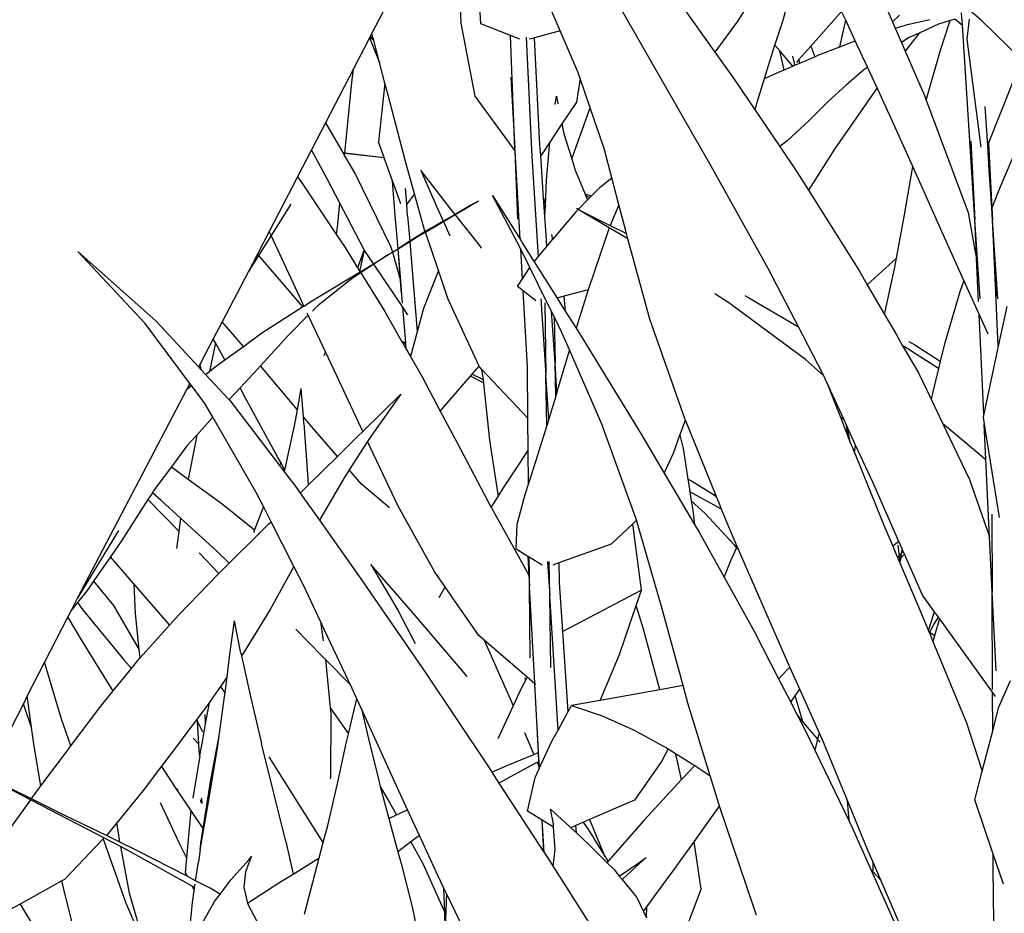
# Model space of a CAD drawing. Extents: x -3611 to 3546, y -3024 to 3182.
# Drawn here: x -655 to -449, y 408 to 595 of the extents above; entities that cross this region are included whole.
import ezdxf

# ---------------------------------------------------------------- set-up
doc = ezdxf.new("R2010")
doc.units = 0
doc.layers.get('0').update_dxf_attribs({"linetype": 'CONTINUOUS'})

msp = doc.modelspace()

# ---------------------------------------------------------------- linework, layer by layer
for p, q in [((-571.59, 611.6), (-581.43, 592.57)), ((-562.73, 594.68), (-563.31, 608.55)), ((-510.28, 564.67), (-533.34, 604.87)), ((-495.23, 595.3), (-493.04, 603.6)), ((-475.91, 603.2), (-472.32, 594.95)), ((-558.58, 594.53), (-558.88, 599.2)), ((-541.96, 593.08), (-544.55, 599.07)), ((-516.25, 597.99), (-509.52, 588.57)), ((-503.09, 597.71), (-504.71, 595.15)), ((-482.99, 597.12), (-489.44, 589.81)), ((-482.12, 595.26), (-482.99, 597.12)), ((-457.65, 594.25), (-457.82, 596.84)), ((-453.73, 595.31), (-456.02, 597.26)), ((-559.79, 579.39), (-562.73, 594.68)), ((-552.37, 592.06), (-558.58, 594.53)), ((-504.71, 595.15), (-509.52, 588.57)), ((-496.94, 590.07), (-495.23, 595.3)), ((-483.37, 589.69), (-482.12, 595.26)), ((-480.12, 590.95), (-482.12, 595.26)), ((-472.32, 594.95), (-470.86, 596.31)), ((-472.32, 594.95), (-471.73, 593.58)), ((-469.13, 594.35), (-464.49, 595.4)), ((-462.64, 594.42), (-466.72, 592.59)), ((-460.2, 595.19), (-462.64, 594.42)), ((-462.25, 589.03), (-460.2, 595.19)), ((-459.15, 595.53), (-460.2, 595.19)), ((-459.15, 595.53), (-457.65, 594.25)), ((-456.23, 595.48), (-456.74, 591.31)), ((-445.22, 586.98), (-453.73, 595.31)), ((-581.43, 592.57), (-581.77, 591.92)), ((-581.14, 591.46), (-581.43, 592.57)), ((-541.96, 593.08), (-547.37, 591.57)), ((-538.24, 584.46), (-541.96, 593.08)), ((-471.73, 593.58), (-469.13, 594.35)), ((-471.73, 593.58), (-470.43, 590.59)), ((-466.72, 592.59), (-469.64, 588.77)), ((-466.72, 592.59), (-468.78, 591.67)), ((-455.07, 553.42), (-457.65, 594.25)), ((-581.93, 591.62), (-585.3, 585.09)), ((-581.87, 591.73), (-581.93, 591.62)), ((-581.93, 591.62), (-579.82, 586.39)), ((-581.77, 591.92), (-581.87, 591.73)), ((-581.03, 591.04), (-581.87, 591.73)), ((-581.77, 591.92), (-581.14, 591.46)), ((-581.03, 591.04), (-581.14, 591.46)), ((-579.82, 586.39), (-581.03, 591.04)), ((-551.44, 568.37), (-552.37, 592.06)), ((-550.4, 591.28), (-552.37, 592.06)), ((-549.11, 591.76), (-547.93, 566.69)), ((-547.37, 591.57), (-548.42, 591.28)), ((-546.21, 569.06), (-547.37, 591.57)), ((-483.37, 589.69), (-480.12, 590.95)), ((-477.57, 585.44), (-480.12, 590.95)), ((-468.78, 591.67), (-470.43, 590.59)), ((-470.43, 590.59), (-469.64, 588.77)), ((-456.74, 591.31), (-453.78, 568.69)), ((-509.52, 588.57), (-505.6, 583.1)), ((-498.05, 586.72), (-496.94, 590.07)), ((-495.94, 588.89), (-496.94, 590.07)), ((-495.02, 584.87), (-495.94, 588.89)), ((-493.19, 585.65), (-495.94, 588.89)), ((-489.44, 589.81), (-491.91, 587.02)), ((-489.44, 589.81), (-488.58, 587.63)), ((-487.73, 587.99), (-483.37, 589.69)), ((-469.64, 588.77), (-465.62, 579.51)), ((-465.24, 578.49), (-462.25, 589.03)), ((-578.69, 582.06), (-579.82, 586.39)), ((-499.15, 583.05), (-498.05, 586.72)), ((-492.8, 586.01), (-493.22, 587.76)), ((-492.76, 585.84), (-491.73, 586.28)), ((-491.91, 587.02), (-492.46, 586.4)), ((-491.73, 586.28), (-491.91, 587.02)), ((-491.73, 586.28), (-488.58, 587.63)), ((-488.58, 587.63), (-487.73, 587.99)), ((-585.3, 585.09), (-591.16, 573.77)), ((-585.62, 582.22), (-585.3, 585.09)), ((-537.75, 583.03), (-538.24, 584.46)), ((-499.15, 583.05), (-496.31, 584.32)), ((-496.31, 584.32), (-495.02, 584.87)), ((-495.02, 584.87), (-493.19, 585.65)), ((-493.19, 585.65), (-493.06, 585.71)), ((-492.8, 586.01), (-493.06, 585.71)), ((-493.06, 585.71), (-492.76, 585.84)), ((-492.76, 585.84), (-492.8, 586.01)), ((-478.31, 584.86), (-482.02, 581.69)), ((-477.57, 585.44), (-478.31, 584.86)), ((-475.54, 581.07), (-477.57, 585.44)), ((-452.17, 569.44), (-446.33, 584.19)), ((-587.11, 567.43), (-585.62, 582.22)), ((-578.69, 582.06), (-580.07, 569.81)), ((-578.04, 579.55), (-578.69, 582.06)), ((-552.3, 583.33), (-551.44, 568.37)), ((-537.75, 583.03), (-538.56, 578.11)), ((-535.66, 576.88), (-537.75, 583.03)), ((-505.6, 583.1), (-501.07, 576.39)), ((-500.64, 578.07), (-499.15, 583.05)), ((-482.02, 581.69), (-485.72, 578.28)), ((-475.54, 581.07), (-484.49, 568.22)), ((-472.23, 573.93), (-475.54, 581.07)), ((-574.4, 565.68), (-578.04, 579.55)), ((-551.41, 567.93), (-559.79, 579.39)), ((-543, 577.59), (-542.73, 579.36)), ((-542.73, 579.36), (-542.53, 578.2)), ((-542.53, 578.2), (-542.45, 577.77)), ((-538.56, 578.11), (-541.59, 573.55)), ((-501.07, 576.39), (-500.64, 578.07)), ((-485.72, 578.28), (-489.8, 574.27)), ((-465.62, 579.51), (-465.24, 578.49)), ((-465.24, 578.49), (-456.47, 554.98)), ((-539.54, 566.21), (-535.66, 576.88)), ((-532.76, 568.38), (-535.66, 576.88)), ((-501.07, 576.39), (-495.94, 568.78)), ((-452.35, 568.99), (-452.87, 577.22)), ((-591.16, 573.77), (-594.08, 568.12)), ((-591.16, 573.77), (-587.48, 567.43)), ((-489.8, 574.27), (-494.41, 569.98)), ((-468.07, 564.62), (-472.23, 573.93)), ((-541.59, 573.55), (-544.16, 569.7)), ((-541.59, 573.55), (-541.17, 571.43)), ((-578.87, 566.5), (-580.07, 569.81)), ((-544.16, 569.7), (-546.05, 566.86)), ((-544.83, 561.77), (-544.16, 569.7)), ((-541.17, 571.43), (-539.54, 566.21)), ((-494.41, 569.98), (-495.94, 568.78)), ((-455.9, 569.94), (-455.07, 553.42)), ((-452.19, 569.9), (-452.17, 569.44)), ((-445.15, 571.13), (-449.71, 560.33)), ((-594.08, 568.12), (-597.01, 562.45)), ((-590.72, 561.9), (-594.08, 568.12)), ((-551.41, 567.93), (-551.44, 568.37)), ((-550.86, 553.6), (-551.41, 567.93)), ((-550.35, 549.36), (-551.41, 567.93)), ((-546.05, 566.86), (-546.21, 569.06)), ((-531.14, 562.25), (-532.76, 568.38)), ((-495.94, 568.78), (-492.34, 563.46)), ((-484.49, 568.22), (-489.92, 559.62)), ((-452.35, 568.99), (-452.29, 569.14)), ((-452.02, 563.8), (-452.35, 568.99)), ((-452.29, 569.14), (-452.17, 569.44)), ((-452.29, 569.14), (-452.02, 563.8)), ((-452.17, 569.44), (-451.49, 555.96)), ((-587.11, 567.39), (-587.48, 567.43)), ((-587.48, 567.43), (-587.16, 566.88)), ((-587.16, 566.88), (-587.11, 567.39)), ((-587.16, 566.88), (-584.88, 562.94)), ((-587.11, 567.39), (-587.11, 567.43)), ((-578.86, 566.46), (-587.11, 567.39)), ((-587.11, 567.39), (-578.87, 566.5)), ((-578.86, 566.46), (-578.87, 566.5)), ((-577.09, 561.59), (-578.86, 566.46)), ((-572.5, 558.89), (-574.4, 565.68)), ((-547.93, 566.69), (-546.56, 545.67)), ((-545.44, 558.05), (-546.05, 566.86)), ((-539.54, 566.21), (-538.8, 563.85)), ((-570.54, 562.98), (-571.18, 563.82)), ((-571.18, 563.82), (-570.82, 563.03)), ((-538.8, 563.85), (-536.74, 558.79)), ((-498.37, 543.21), (-510.28, 564.67)), ((-492.34, 563.46), (-489.92, 559.62)), ((-469.77, 554.5), (-468.07, 564.62)), ((-461.7, 550.35), (-468.07, 564.62)), ((-451.52, 555.89), (-452.02, 563.8)), ((-597.01, 562.45), (-602.93, 551.01)), ((-597.01, 562.45), (-595.96, 560.95)), ((-588.14, 556.95), (-590.72, 561.9)), ((-584.88, 562.94), (-577.5, 547.9)), ((-576.52, 554.31), (-577.09, 561.59)), ((-575.36, 556.81), (-577.09, 561.59)), ((-570.82, 563.03), (-567.92, 556.43)), ((-565.09, 555.96), (-570.54, 562.98)), ((-545.07, 556.37), (-544.83, 561.77)), ((-533.53, 560.35), (-531.14, 562.25)), ((-529.65, 556.6), (-531.14, 562.25)), ((-595.96, 560.95), (-588.81, 550.29)), ((-574.13, 556.7), (-574.39, 559.99)), ((-535.42, 558.44), (-533.53, 560.35)), ((-489.92, 559.62), (-479.25, 542.67)), ((-449.71, 560.33), (-451.49, 555.96)), ((-572.5, 558.89), (-574.13, 556.7)), ((-570.38, 551.33), (-572.5, 558.89)), ((-560.98, 556.27), (-559.07, 557.37)), ((-559.07, 557.37), (-560.7, 556.48)), ((-551.04, 548.88), (-556.17, 558.53)), ((-556.17, 558.53), (-550.35, 549.36)), ((-545.44, 558.05), (-545.07, 556.37)), ((-545.17, 554.15), (-545.44, 558.05)), ((-538.19, 555.62), (-536.25, 557.6)), ((-536.74, 558.79), (-535.42, 558.44)), ((-536.74, 558.79), (-536.57, 558.37)), ((-535.72, 558.14), (-536.57, 558.37)), ((-536.57, 558.37), (-536.25, 557.6)), ((-536.25, 557.6), (-535.72, 558.14)), ((-535.72, 558.14), (-535.42, 558.44)), ((-598.4, 556.75), (-602.53, 550.14)), ((-588.58, 552.53), (-588.14, 556.95)), ((-583.02, 547.14), (-588.14, 556.95)), ((-573.94, 554.28), (-574.13, 556.7)), ((-567.92, 556.43), (-566.47, 553.17)), ((-564, 554.58), (-565.09, 555.96)), ((-560.7, 556.48), (-564, 554.58)), ((-563.95, 554.52), (-560.98, 556.27)), ((-545.17, 554.15), (-545.07, 556.37)), ((-538.7, 555.11), (-538.21, 555.6)), ((-538.21, 555.6), (-538.53, 555.79)), ((-538.21, 555.6), (-538.19, 555.62)), ((-531.66, 551.76), (-538.21, 555.6)), ((-538.19, 555.62), (-531.45, 552.27)), ((-529.65, 556.6), (-531.45, 552.27)), ((-528.3, 551.44), (-529.65, 556.6)), ((-451.49, 555.96), (-451.52, 555.89)), ((-451.36, 553.37), (-451.52, 555.89)), ((-451.49, 555.96), (-451.36, 553.37)), ((-575.95, 547.36), (-576.52, 554.31)), ((-573.94, 554.28), (-573.49, 548.94)), ((-566.47, 553.17), (-569.93, 551.18)), ((-564, 554.58), (-566.47, 553.17)), ((-566.47, 553.17), (-566.42, 553.06)), ((-566.42, 553.06), (-563.95, 554.52)), ((-563.95, 554.52), (-563.98, 554.56)), ((-558.81, 548.05), (-563.95, 554.52)), ((-544.91, 550.32), (-545.17, 554.15)), ((-538.7, 555.11), (-543.55, 549.28)), ((-471.48, 545.42), (-469.77, 554.5)), ((-456.47, 554.98), (-455.02, 547.09)), ((-453.94, 536.88), (-455.07, 553.42)), ((-454.8, 547.67), (-455.07, 553.42)), ((-450.23, 536.84), (-451.36, 553.37)), ((-451.09, 547.57), (-451.36, 553.37)), ((-588.81, 550.29), (-588.58, 552.53)), ((-570.26, 550.98), (-570.38, 551.33)), ((-569.93, 551.18), (-570.26, 550.98)), ((-570.21, 550.83), (-566.42, 553.06)), ((-566.42, 553.06), (-565.09, 550.09)), ((-531.91, 551.16), (-534.85, 542.43)), ((-531.66, 551.76), (-531.91, 551.16)), ((-527.76, 549.47), (-531.66, 551.76)), ((-531.45, 552.27), (-528.06, 550.59)), ((-528.06, 550.59), (-528.3, 551.44)), ((-602.93, 551.01), (-605.4, 546.24)), ((-602.53, 550.14), (-605.17, 545.97)), ((-602.53, 550.14), (-602.93, 551.01)), ((-596.04, 536.15), (-602.53, 550.14)), ((-588.81, 550.29), (-587.04, 547.64)), ((-570.26, 550.98), (-573.49, 548.94)), ((-573.49, 548.86), (-572.12, 549.7)), ((-572.12, 549.7), (-570.21, 550.83)), ((-570.21, 550.83), (-570.26, 550.98)), ((-567.48, 542.8), (-570.21, 550.83)), ((-550.35, 549.36), (-549.77, 548.43)), ((-544.74, 547.86), (-544.91, 550.32)), ((-544.74, 547.86), (-543.55, 549.28)), ((-543.77, 550.39), (-543.55, 549.28)), ((-527.76, 549.47), (-528.06, 550.59)), ((-523.14, 532.6), (-527.76, 549.47)), ((-457.34, 540.72), (-461.7, 550.35)), ((-587.04, 547.64), (-584.41, 543.4)), ((-583.02, 547.14), (-584.41, 543.4)), ((-583.93, 542.62), (-582.98, 547.05)), ((-582.98, 547.05), (-583.02, 547.14)), ((-582.9, 546.91), (-582.98, 547.05)), ((-581.09, 544.22), (-582.9, 546.91)), ((-577.5, 547.9), (-577.14, 546.63)), ((-577.14, 546.63), (-575.95, 547.36)), ((-573.49, 548.94), (-575.95, 547.36)), ((-575.95, 547.36), (-573.49, 548.86)), ((-575.44, 540.72), (-575.95, 547.36)), ((-575.39, 540.56), (-575.95, 547.36)), ((-573.49, 548.94), (-573.49, 548.86)), ((-573.49, 548.86), (-571.91, 529.96)), ((-558.44, 547.51), (-558.81, 548.05)), ((-550.23, 547.25), (-551.04, 548.88)), ((-549.88, 541.03), (-550.23, 547.25)), ((-548.33, 543.41), (-550.23, 547.25)), ((-549.77, 548.43), (-547.4, 544.66)), ((-546.56, 545.67), (-544.74, 547.86)), ((-454.8, 547.67), (-455.02, 547.09)), ((-455.02, 547.09), (-454.69, 545.34)), ((-454.69, 545.34), (-454.8, 547.67)), ((-450.4, 537.4), (-451.09, 547.57)), ((-450.13, 526.96), (-451.09, 547.57)), ((-628.95, 531.72), (-643.03, 546.76)), ((-643.03, 546.76), (-626.62, 532.16)), ((-605.4, 546.24), (-607.27, 542.62)), ((-605.17, 545.97), (-607.27, 542.62)), ((-605.4, 546.24), (-605.17, 545.97)), ((-605.17, 545.97), (-598.81, 538.56)), ((-581.09, 544.22), (-578.29, 545.92)), ((-578.29, 545.92), (-581.01, 544.11)), ((-578.29, 545.92), (-577.71, 546.28)), ((-577.71, 546.28), (-577.14, 546.63)), ((-577.14, 546.63), (-575.44, 540.72)), ((-547.4, 544.66), (-546.56, 545.67)), ((-471.48, 545.42), (-477.6, 539.83)), ((-471.9, 543.18), (-471.48, 545.42)), ((-454.27, 536.31), (-454.69, 545.34)), ((-584.41, 543.4), (-583.93, 542.62)), ((-583.87, 542.52), (-583.03, 543.03)), ((-581.01, 544.11), (-583.73, 542.3)), ((-583.03, 543.03), (-581.09, 544.22)), ((-581.01, 544.11), (-581.09, 544.22)), ((-574.95, 535.1), (-581.01, 544.11)), ((-567.48, 542.8), (-570.58, 534.83)), ((-565.5, 536.96), (-567.48, 542.8)), ((-549.88, 541.03), (-548.33, 543.41)), ((-544.87, 536.43), (-548.33, 543.41)), ((-547.4, 544.66), (-542.6, 537.03)), ((-492.02, 531.03), (-498.37, 543.21)), ((-473.99, 533.62), (-471.9, 543.18)), ((-607.27, 542.62), (-612.81, 532.06)), ((-593.86, 536.51), (-583.87, 542.52)), ((-585.83, 540.91), (-592.62, 535.55)), ((-583.73, 542.3), (-585.83, 540.91)), ((-583.93, 542.62), (-583.87, 542.52)), ((-583.81, 542.44), (-583.73, 542.3)), ((-583.73, 542.3), (-578.73, 534.23)), ((-575.22, 538.01), (-575.44, 540.72)), ((-575.44, 540.72), (-575.39, 540.56)), ((-550.92, 539.43), (-549.88, 541.03)), ((-534.85, 542.43), (-536.06, 538.75)), ((-479.25, 542.67), (-477.6, 539.83)), ((-457.34, 540.72), (-458.22, 538.34)), ((-454.15, 533.64), (-457.34, 540.72)), ((-575.01, 535.93), (-575.39, 540.56)), ((-549.73, 538.52), (-550.92, 539.43)), ((-536.06, 538.75), (-541.21, 537.4)), ((-536.06, 538.75), (-537.58, 534.1)), ((-477.6, 539.83), (-473.99, 533.62)), ((-598.81, 538.56), (-595.97, 535.16)), ((-558.94, 522.77), (-565.5, 536.96)), ((-548.83, 522.7), (-549.73, 538.52)), ((-547.03, 536.44), (-549.73, 538.52)), ((-545.99, 536.88), (-544.95, 520.88)), ((-541.21, 537.4), (-542.6, 537.03)), ((-542.6, 537.03), (-540.88, 534.3)), ((-541.21, 537.4), (-540.88, 534.3)), ((-506.63, 536.01), (-509.57, 537.92)), ((-503.24, 537.54), (-502.3, 537.04)), ((-502.3, 537.04), (-492.02, 531.03)), ((-458.22, 538.34), (-461.35, 527.62)), ((-604.46, 529.72), (-595.97, 535.16)), ((-595.66, 535.36), (-596.04, 536.15)), ((-595.97, 535.16), (-595.66, 535.36)), ((-595.66, 535.36), (-593.86, 536.51)), ((-592.62, 535.55), (-593.89, 534.28)), ((-573.86, 533.49), (-574.95, 535.1)), ((-574.34, 527.63), (-574.95, 535.1)), ((-570.58, 534.83), (-571.91, 529.96)), ((-545.21, 536.04), (-544.95, 520.88)), ((-544.87, 536.43), (-545.05, 536.39)), ((-543.79, 534.26), (-544.87, 536.43)), ((-490.51, 524.18), (-506.63, 536.01)), ((-448.35, 535.27), (-450.13, 526.96)), ((-594.75, 533.42), (-598.91, 529.26)), ((-594.75, 533.42), (-594.97, 533.89)), ((-591.15, 525.76), (-594.75, 533.42)), ((-578.73, 534.23), (-575.19, 528.02)), ((-543.04, 523.37), (-543.79, 534.26)), ((-543.25, 533.15), (-543.79, 534.26)), ((-543.25, 533.15), (-543.04, 523.37)), ((-541.68, 529.98), (-543.25, 533.15)), ((-540.88, 534.3), (-538.62, 530.7)), ((-537.58, 534.1), (-538.62, 530.7)), ((-515.73, 511.58), (-523.14, 532.6)), ((-473.99, 533.62), (-471.49, 529.31)), ((-453.17, 512.74), (-454.15, 533.64)), ((-452.27, 529.48), (-454.15, 533.64)), ((-619.58, 519.14), (-628.95, 531.72)), ((-626.62, 532.16), (-617.75, 522.63)), ((-612.81, 532.06), (-614.67, 528.5)), ((-608.33, 526.91), (-612.81, 532.06)), ((-538.62, 530.7), (-537.37, 528.7)), ((-486.95, 521.3), (-492.02, 531.03)), ((-614.67, 528.5), (-617.51, 523.09)), ((-614.19, 527.63), (-614.67, 528.5)), ((-608.33, 526.91), (-604.46, 529.72)), ((-598.91, 529.26), (-604.77, 522.81)), ((-571.91, 529.96), (-573.33, 524.76)), ((-540.04, 526.21), (-541.68, 529.98)), ((-537.37, 528.7), (-525, 508.53)), ((-471.49, 529.31), (-470.18, 527.05)), ((-614.19, 527.63), (-615.48, 521.65)), ((-612.24, 524.06), (-614.19, 527.63)), ((-612.24, 524.06), (-608.33, 526.91)), ((-575.19, 528.02), (-574.34, 527.63)), ((-575.19, 528.02), (-575.02, 527.73)), ((-574.32, 527.39), (-575.02, 527.73)), ((-575.02, 527.73), (-574.23, 526.34)), ((-574.32, 527.39), (-574.34, 527.63)), ((-574.23, 526.34), (-574.32, 527.39)), ((-574.23, 526.34), (-573.33, 524.76)), ((-470.01, 526.95), (-470.18, 527.05)), ((-470.18, 527.05), (-466.88, 521.38)), ((-462.67, 522.28), (-470.01, 526.95)), ((-468.91, 527.95), (-467.65, 527.22)), ((-467.65, 527.22), (-462.29, 523.83)), ((-461.35, 527.62), (-462.29, 523.83)), ((-450.13, 526.96), (-453.17, 512.74)), ((-591.15, 525.76), (-591.49, 524.91)), ((-589.34, 521.93), (-591.15, 525.76)), ((-573.33, 524.76), (-570.99, 520.65)), ((-540.09, 525.95), (-542.42, 518.07)), ((-540.03, 526.15), (-540.09, 525.95)), ((-540.04, 526.21), (-540.03, 526.15)), ((-540.02, 526.18), (-540.03, 526.15)), ((-533.24, 510.59), (-540.03, 526.15)), ((-617.51, 523.09), (-617.75, 522.63)), ((-617.75, 522.63), (-617.26, 522.09)), ((-617.51, 523.09), (-617.26, 522.09)), ((-615.48, 521.65), (-614.53, 522.4)), ((-614.53, 522.4), (-612.24, 524.06)), ((-605.38, 522.14), (-609.05, 518.22)), ((-604.77, 522.81), (-605.38, 522.14)), ((-604, 521.93), (-604.77, 522.81)), ((-560.42, 521.05), (-558.94, 522.77)), ((-558.86, 522.6), (-558.94, 522.77)), ((-558.43, 522.15), (-558.86, 522.6)), ((-548.73, 511.88), (-558.43, 522.15)), ((-558.43, 522.15), (-558.13, 519.93)), ((-548.73, 511.88), (-548.83, 522.7)), ((-542.9, 516.49), (-543.04, 523.37)), ((-542.63, 517.38), (-543.04, 523.37)), ((-486.7, 520.75), (-490.51, 524.18)), ((-462.67, 522.28), (-463.87, 517.37)), ((-462.29, 523.83), (-462.67, 522.28)), ((-617.26, 522.09), (-616.27, 521.03)), ((-616.27, 521.03), (-615.48, 521.65)), ((-616.27, 521.03), (-611.39, 515.78)), ((-597.02, 513.62), (-604, 521.93)), ((-583.33, 509.04), (-589.34, 521.93)), ((-570.99, 520.65), (-567.09, 513.35)), ((-567.09, 513.35), (-560.76, 520.66)), ((-560.76, 520.66), (-560.42, 521.05)), ((-558.04, 519.25), (-560.76, 520.66)), ((-560.42, 521.05), (-558.13, 519.93)), ((-544.35, 511.69), (-544.95, 520.88)), ((-544.77, 510.32), (-544.95, 520.88)), ((-486.7, 520.75), (-486.95, 521.3)), ((-486.11, 519.46), (-486.7, 520.75)), ((-466.88, 521.38), (-464.23, 515.83)), ((-619.58, 519.14), (-620.23, 517.9)), ((-620.23, 517.9), (-619.24, 518.68)), ((-619.24, 518.68), (-619.58, 519.14)), ((-616.46, 514.95), (-619.24, 518.68)), ((-609.05, 518.22), (-611.37, 515.76)), ((-607.96, 516.22), (-609.05, 518.22)), ((-597.02, 513.62), (-596.23, 518.09)), ((-595.78, 512.14), (-596.23, 518.09)), ((-558.13, 519.93), (-558.04, 519.25)), ((-558.04, 519.25), (-557.94, 518.49)), ((-557.94, 518.49), (-556.74, 507.23)), ((-542.42, 518.07), (-542.63, 517.38)), ((-486.11, 519.46), (-483.24, 512.04)), ((-482.44, 511.47), (-486.11, 519.46)), ((-620.23, 517.9), (-643.21, 474.05)), ((-601.18, 503.77), (-607.96, 516.22)), ((-583.33, 509.04), (-575.36, 516.85)), ((-575.36, 516.85), (-581.51, 508.2)), ((-542.9, 516.49), (-544.35, 511.69)), ((-542.63, 517.38), (-542.9, 516.49)), ((-463.87, 517.37), (-464.23, 515.83)), ((-614.77, 512.03), (-616.46, 514.95)), ((-611.39, 515.78), (-611.37, 515.76)), ((-611.37, 515.76), (-600.8, 501.92)), ((-464.23, 515.83), (-461.82, 510.8)), ((-614.77, 512.03), (-618.13, 508.3)), ((-605.67, 496.26), (-614.77, 512.03)), ((-597.57, 510.58), (-597.02, 513.62)), ((-594.03, 510.06), (-595.78, 512.14)), ((-595.67, 510.74), (-595.78, 512.14)), ((-567.09, 513.35), (-563.62, 506.85)), ((-548.67, 505.09), (-548.73, 511.88)), ((-482.44, 511.47), (-483.24, 512.04)), ((-483.24, 512.04), (-481.97, 508.77)), ((-453.17, 512.74), (-453.31, 512.09)), ((-453.31, 512.09), (-453.07, 510.57)), ((-599.67, 500.92), (-597.57, 510.58)), ((-595.67, 510.74), (-594.84, 499.16)), ((-588.63, 503.83), (-594.03, 510.06)), ((-544.77, 510.32), (-547.07, 503.01)), ((-544.72, 510.49), (-544.77, 510.32)), ((-544.35, 511.69), (-544.72, 510.49)), ((-526.14, 491.13), (-533.24, 510.59)), ((-516.85, 508.29), (-515.68, 511.45)), ((-515.68, 511.45), (-515.73, 511.58)), ((-509.24, 495.54), (-515.68, 511.45)), ((-481.96, 510.41), (-482.44, 511.47)), ((-481.53, 507.66), (-481.96, 510.41)), ((-481.73, 509.91), (-481.96, 510.41)), ((-481.17, 506.78), (-481.73, 509.91)), ((-480.03, 506.2), (-481.73, 509.91)), ((-461.82, 510.8), (-452.72, 503.18)), ((-461.82, 510.8), (-456.17, 499.02)), ((-452.72, 503.18), (-453.07, 510.57)), ((-453.07, 510.57), (-449.94, 491)), ((-618.13, 508.3), (-620.18, 506.03)), ((-618.13, 508.3), (-618.49, 506.45)), ((-588.63, 503.83), (-584.34, 508.05)), ((-584.34, 508.05), (-583.33, 509.04)), ((-581.51, 508.2), (-582.34, 506.93)), ((-525, 508.53), (-520.13, 500.3)), ((-518.24, 504.54), (-516.85, 508.29)), ((-516.85, 508.29), (-516.2, 505.47)), ((-481.97, 508.77), (-481.53, 507.66)), ((-620.18, 506.03), (-623.44, 501.64)), ((-618.49, 506.45), (-619.93, 499.08)), ((-582.34, 506.93), (-586.18, 501)), ((-575.91, 493.37), (-582.34, 506.93)), ((-563.62, 506.85), (-556.42, 493.14)), ((-556.74, 507.23), (-554.96, 495.46)), ((-481.53, 507.66), (-481.17, 506.78)), ((-481.17, 506.78), (-480.3, 504.64)), ((-480.3, 504.64), (-480.03, 506.2)), ((-476.46, 498.42), (-480.03, 506.2)), ((-600.54, 502.55), (-601.18, 503.77)), ((-588.63, 503.83), (-594.75, 497.8)), ((-553.96, 497.03), (-548.67, 505.09)), ((-548.6, 498.13), (-548.67, 505.09)), ((-520.13, 500.3), (-518.24, 504.54)), ((-516.2, 505.47), (-515.19, 499.05)), ((-480.3, 504.64), (-474.11, 489.41)), ((-623.44, 501.64), (-627.24, 496.52)), ((-623.44, 501.64), (-619.93, 499.08)), ((-600.54, 502.55), (-600.8, 501.92)), ((-600.8, 501.92), (-599.75, 500.55)), ((-599.67, 500.92), (-600.54, 502.55)), ((-547.07, 503.01), (-548.6, 498.13)), ((-451.97, 486.99), (-452.72, 503.18)), ((-599.75, 500.55), (-599.67, 500.92)), ((-599.75, 500.55), (-597.33, 497.38)), ((-586.18, 501), (-587.27, 499.31)), ((-583.62, 498.04), (-586.18, 501)), ((-520.13, 500.3), (-513.78, 489.56)), ((-619.93, 499.08), (-612.8, 493.88)), ((-597.33, 497.38), (-596.44, 496.13)), ((-596.44, 496.13), (-594.75, 497.8)), ((-594.84, 499.16), (-594.75, 497.8)), ((-587.27, 499.31), (-592.44, 490.5)), ((-577.7, 493.07), (-583.62, 498.04)), ((-548.6, 498.13), (-549.34, 495.79)), ((-514.47, 498.63), (-515.19, 499.05)), ((-515.19, 499.05), (-514.88, 497.04)), ((-510.38, 496.12), (-514.47, 498.63)), ((-470.98, 485.99), (-476.46, 498.42)), ((-456.17, 499.02), (-451.97, 486.99)), ((-627.44, 496.2), (-628.37, 494.77)), ((-627.24, 496.52), (-627.44, 496.2)), ((-625.69, 494.68), (-627.44, 496.2)), ((-604.16, 493.3), (-605.67, 496.26)), ((-596.44, 496.13), (-592.44, 490.5)), ((-556.42, 493.14), (-554.96, 495.46)), ((-554.96, 495.46), (-553.96, 497.03)), ((-549.34, 495.79), (-551.05, 489.54)), ((-514.88, 497.04), (-514.77, 496.38)), ((-508.12, 492.77), (-514.77, 496.38)), ((-514.77, 496.38), (-514.48, 494.55)), ((-510.38, 496.12), (-509.24, 495.54)), ((-509.18, 495.38), (-510.38, 496.12)), ((-509.18, 495.38), (-509.24, 495.54)), ((-508.72, 494.25), (-509.18, 495.38)), ((-628.37, 494.77), (-633.92, 486.16)), ((-628.37, 494.77), (-621.89, 488.15)), ((-621.51, 490.86), (-625.69, 494.68)), ((-612.8, 493.88), (-606.03, 488.41)), ((-604.16, 493.3), (-606.03, 488.41)), ((-602.55, 490.13), (-604.16, 493.3)), ((-568.23, 479.58), (-575.91, 493.37)), ((-514.48, 494.55), (-511.54, 491.87)), ((-514.48, 494.55), (-514.17, 492.56)), ((-508.12, 492.77), (-508.72, 494.25)), ((-556.42, 493.14), (-556.39, 493.07)), ((-556.39, 493.07), (-549.04, 479.86)), ((-514.17, 492.56), (-513.78, 489.56)), ((-511.54, 491.87), (-505.52, 485.3)), ((-506.88, 489.71), (-508.12, 492.77)), ((-451.49, 491.76), (-451.43, 475.41)), ((-621.51, 490.86), (-621.89, 488.15)), ((-614.02, 484.02), (-621.51, 490.86)), ((-605.07, 487.64), (-603.01, 489.67)), ((-603.01, 489.67), (-602.55, 490.13)), ((-597.77, 480.76), (-602.55, 490.13)), ((-592.44, 490.5), (-583.71, 478.2)), ((-551.05, 489.54), (-551.28, 484.5)), ((-531.21, 485.52), (-526.7, 489.73)), ((-526.7, 489.73), (-525.94, 490.44)), ((-524.94, 475.82), (-526.7, 489.73)), ((-525.94, 490.44), (-526.14, 491.13)), ((-520.55, 471.91), (-525.94, 490.44)), ((-513.78, 489.56), (-512.83, 487.95)), ((-504.84, 484.98), (-506.88, 489.71)), ((-474.11, 489.41), (-472.25, 485.01)), ((-634.51, 488.28), (-643.21, 474.05)), ((-621.89, 488.15), (-622.41, 484.5)), ((-611.35, 481.44), (-605.07, 487.64)), ((-606.03, 488.41), (-606.27, 487.79)), ((-605.23, 487.77), (-605.07, 487.64)), ((-512.83, 487.95), (-507.62, 478.55)), ((-633.92, 486.16), (-636.22, 482.81)), ((-542.16, 481.59), (-531.21, 485.52)), ((-505.52, 485.3), (-504.99, 484.63)), ((-470.98, 485.99), (-472.25, 485.01)), ((-472.25, 485.01), (-471.26, 482.67)), ((-471.21, 485.25), (-470.94, 482.98)), ((-470.3, 484.46), (-470.98, 485.99)), ((-451.43, 475.41), (-451.97, 486.99)), ((-617.64, 483.65), (-613.51, 479.27)), ((-611.35, 481.44), (-614.02, 484.02)), ((-551.28, 484.5), (-550.61, 484.08)), ((-550.61, 484.08), (-548.74, 482.93)), ((-548.74, 482.93), (-548.52, 478.84)), ((-548.74, 482.93), (-548.46, 482.76)), ((-506.1, 482.16), (-504.99, 484.63)), ((-504.99, 484.63), (-504.84, 484.98)), ((-497.21, 467.32), (-504.84, 484.98)), ((-470.94, 482.98), (-471.26, 482.67)), ((-470.46, 483.47), (-470.94, 482.98)), ((-470.94, 482.98), (-470.85, 482.18)), ((-470.46, 483.47), (-470.62, 482.45)), ((-470.62, 482.45), (-469.82, 483.37)), ((-470.3, 484.46), (-470.46, 483.47)), ((-470.05, 483.88), (-470.46, 483.47)), ((-470.05, 483.88), (-470.3, 484.46)), ((-469.82, 483.37), (-470.05, 483.88)), ((-466.02, 474.76), (-469.82, 483.37)), ((-636.22, 482.81), (-639.77, 477.65)), ((-631.33, 477.12), (-636.22, 482.81)), ((-612.6, 480.2), (-611.35, 481.44)), ((-581.63, 481.2), (-575.99, 471.62)), ((-573.21, 471.44), (-581.63, 481.2)), ((-548.46, 482.76), (-545.77, 481.09)), ((-548.42, 478.64), (-548.46, 482.76)), ((-544.6, 481.77), (-544.59, 481.66)), ((-544.59, 481.66), (-544.16, 474.69)), ((-544.16, 474.69), (-544.28, 481.81)), ((-543.41, 481.14), (-542.16, 481.59)), ((-542.07, 477.37), (-542.16, 481.59)), ((-507.62, 478.55), (-506.1, 482.16)), ((-471.26, 482.67), (-470.98, 482.02)), ((-470.98, 482.02), (-470.85, 482.18)), ((-470.98, 482.02), (-470.77, 481.53)), ((-470.85, 482.18), (-470.62, 482.45)), ((-470.85, 482.18), (-470.77, 481.53)), ((-470.62, 482.45), (-470.77, 481.53)), ((-470.77, 481.53), (-465.55, 469.18)), ((-621.92, 470.63), (-613.51, 479.27)), ((-613.51, 479.27), (-612.6, 480.2)), ((-597.77, 480.76), (-602.75, 471.72)), ((-595.7, 476.71), (-597.77, 480.76)), ((-566.1, 476.52), (-568.23, 479.58)), ((-549.04, 479.86), (-548.52, 478.84)), ((-548.52, 478.84), (-548.42, 478.64)), ((-548.52, 478.84), (-548.4, 476.65)), ((-639.77, 477.65), (-641.11, 475.7)), ((-639.77, 477.65), (-635.61, 472.56)), ((-631.28, 477.07), (-631.33, 477.12)), ((-630.94, 470.9), (-631.28, 477.07)), ((-623.85, 468.51), (-631.28, 477.07)), ((-583.71, 478.2), (-570.28, 458.58)), ((-548.4, 476.65), (-548.42, 478.64)), ((-541.39, 467.11), (-542.07, 477.37)), ((-507.62, 478.55), (-501.24, 467.04)), ((-641.11, 475.7), (-643.14, 473.2)), ((-592.19, 469.26), (-595.7, 476.71)), ((-567.32, 474.26), (-566.1, 476.52)), ((-564.6, 474.35), (-566.1, 476.52)), ((-548.26, 461.6), (-548.4, 476.65)), ((-547.3, 456.32), (-548.4, 476.65)), ((-543.9, 459.58), (-544.16, 474.69)), ((-542.41, 446.47), (-544.16, 474.69)), ((-524.94, 475.82), (-541.39, 467.11)), ((-526.04, 472.59), (-524.94, 475.82)), ((-463.49, 471.25), (-466.02, 474.76)), ((-451.34, 454.95), (-451.43, 475.41)), ((-450.6, 458.91), (-451.43, 475.41)), ((-643.21, 474.05), (-644.49, 471.54)), ((-643.14, 473.2), (-644.49, 471.54)), ((-643.14, 473.2), (-642.08, 471.75)), ((-559, 466.28), (-564.6, 474.35)), ((-644.49, 471.54), (-645.18, 470.2)), ((-642.08, 471.75), (-633.42, 461.19)), ((-635.61, 472.56), (-630.18, 463.32)), ((-630.18, 463.32), (-630.94, 470.9)), ((-623.83, 468.49), (-621.92, 470.63)), ((-602.75, 471.72), (-608.54, 462.29)), ((-575.99, 471.62), (-572.35, 464.63)), ((-563.75, 460.41), (-573.21, 471.44)), ((-529.55, 462.29), (-526.04, 472.59)), ((-524.49, 467.61), (-526.04, 472.59)), ((-516.2, 455.79), (-520.55, 471.91)), ((-464.32, 468.66), (-463.49, 471.25)), ((-462.7, 470.15), (-463.49, 471.25)), ((-645.18, 470.2), (-650.03, 460.71)), ((-642.32, 465.4), (-645.18, 470.2)), ((-630.01, 461.59), (-623.85, 468.47)), ((-623.85, 468.51), (-623.85, 468.47)), ((-623.83, 468.49), (-623.85, 468.51)), ((-623.85, 468.47), (-623.83, 468.49)), ((-611.17, 462.37), (-610.2, 469.34)), ((-608.86, 462.61), (-610.2, 469.34)), ((-592.19, 469.26), (-591.63, 465.17)), ((-591.97, 468.8), (-592.19, 469.26)), ((-591.97, 468.8), (-591.98, 468.77)), ((-586.25, 456.65), (-591.98, 468.77)), ((-465.55, 469.18), (-464.62, 466.95)), ((-464.62, 467.72), (-464.32, 468.66)), ((-464.55, 466.9), (-463.63, 468.58)), ((-463.63, 468.58), (-462.7, 470.15)), ((-462.49, 469.86), (-463.51, 466.25)), ((-462.49, 469.86), (-462.7, 470.15)), ((-451.34, 454.38), (-462.49, 469.86)), ((-591.93, 462.05), (-597.39, 467.63)), ((-540.28, 450.33), (-541.39, 467.11)), ((-521.05, 454.92), (-524.49, 467.61)), ((-501.24, 467.04), (-496.19, 457.23)), ((-493.8, 459.68), (-497.21, 467.32)), ((-464.7, 467.39), (-464.62, 467.72)), ((-464.55, 466.9), (-464.62, 466.95)), ((-464.62, 466.95), (-464.58, 466.85)), ((-464.58, 466.85), (-464.55, 466.9)), ((-464.58, 466.85), (-463.84, 465.05)), ((-464.19, 466.68), (-464.55, 466.9)), ((-463.51, 466.25), (-464.19, 466.68)), ((-636.1, 455.34), (-642.32, 465.4)), ((-557.91, 465.34), (-559, 466.28)), ((-557.91, 465.34), (-552.43, 452.99)), ((-548.87, 457.55), (-557.91, 465.34)), ((-463.51, 466.25), (-463.84, 465.05)), ((-463.84, 465.05), (-456.8, 448.01)), ((-630.01, 461.59), (-630.18, 463.32)), ((-611.77, 457.6), (-611.17, 462.37)), ((-608.86, 462.61), (-608.73, 462.02)), ((-608.54, 462.29), (-608.73, 462.02)), ((-533.55, 452.68), (-529.55, 462.29)), ((-650.03, 460.71), (-653.65, 453.62)), ((-646.46, 448.77), (-650.03, 460.71)), ((-633.42, 461.19), (-631.83, 459.39)), ((-631.83, 459.39), (-630.5, 461.03)), ((-630.5, 461.03), (-630.01, 461.59)), ((-608.73, 462.02), (-606.87, 453.49)), ((-591.16, 461.26), (-591.93, 462.05)), ((-591.16, 461.26), (-590.16, 451.16)), ((-585.93, 455.94), (-591.16, 461.26)), ((-561.44, 457.7), (-563.75, 460.41)), ((-635.67, 454.66), (-631.83, 459.39)), ((-570.28, 458.58), (-557, 438.73)), ((-493.8, 459.68), (-496.19, 457.23)), ((-491.73, 455.03), (-493.8, 459.68)), ((-611.77, 457.6), (-613.14, 455.61)), ((-612.19, 454.27), (-611.77, 457.6)), ((-585.93, 455.94), (-586.25, 456.65)), ((-549.18, 456.98), (-549.99, 455.48)), ((-549.18, 456.98), (-549.4, 457.42)), ((-548.87, 457.55), (-549.18, 456.98)), ((-547.29, 456.19), (-548.87, 457.55)), ((-547.09, 456.02), (-547.29, 456.19)), ((-546.51, 441.77), (-547.29, 456.19)), ((-496.19, 457.23), (-493.63, 452.28)), ((-450.06, 451.11), (-447.58, 456.86)), ((-638.26, 451.46), (-635.67, 454.66)), ((-635.67, 454.66), (-636.1, 455.34)), ((-613.14, 455.61), (-615.08, 452.8)), ((-613.02, 455.45), (-613.14, 455.61)), ((-612.19, 454.27), (-613.02, 455.45)), ((-612.36, 452.91), (-612.19, 454.27)), ((-584.58, 452.98), (-585.93, 455.94)), ((-549.99, 455.48), (-551.82, 451.56)), ((-521.05, 454.92), (-533.55, 452.68)), ((-516.2, 455.79), (-521.05, 454.92)), ((-515.2, 452.08), (-516.2, 455.79)), ((-492.69, 453.65), (-491.73, 455.03)), ((-487.69, 445.96), (-491.73, 455.03)), ((-451.3, 446.31), (-451.34, 454.38)), ((-450.7, 453.5), (-451.34, 454.38)), ((-654.48, 451.99), (-662.29, 436.7)), ((-653.65, 453.62), (-654.48, 451.99)), ((-652.77, 447.03), (-654.48, 451.99)), ((-653.59, 453.12), (-653.65, 453.62)), ((-652.77, 447.03), (-653.59, 453.12)), ((-615.55, 452.17), (-618.18, 448.63)), ((-615.55, 452.17), (-616.35, 447.76)), ((-615.08, 452.8), (-615.55, 452.17)), ((-613.44, 445.25), (-612.36, 452.91)), ((-606.87, 453.49), (-604.56, 443.68)), ((-585.08, 451.01), (-584.58, 452.98)), ((-583.63, 450.89), (-584.58, 452.98)), ((-552.43, 452.99), (-551.82, 451.56)), ((-533.55, 452.68), (-539.58, 451.6)), ((-510.53, 436.84), (-515.2, 452.08)), ((-493.63, 452.28), (-493.61, 452.32)), ((-493.63, 452.28), (-493.62, 452.25)), ((-493.61, 452.32), (-493.62, 452.25)), ((-493.62, 452.25), (-492.21, 449.52)), ((-493.61, 452.32), (-493.31, 452.76)), ((-493.57, 452.63), (-493.58, 452.57)), ((-493.31, 452.76), (-492.69, 453.65)), ((-491.87, 450.85), (-492.69, 453.65)), ((-644.52, 443.16), (-638.26, 451.46)), ((-590.16, 451.16), (-586.36, 445.67)), ((-590.16, 451.16), (-590.04, 449.96)), ((-590.04, 449.96), (-590.13, 436.64)), ((-586.36, 445.67), (-585.08, 451.01)), ((-583.63, 450.89), (-582.1, 444.35)), ((-577, 436.34), (-583.63, 450.89)), ((-551.82, 451.56), (-555.05, 444.6)), ((-542.41, 446.47), (-540.28, 450.33)), ((-540.28, 450.33), (-539.58, 451.6)), ((-539.58, 451.6), (-533.18, 449.46)), ((-491, 448.08), (-491.87, 450.85)), ((-451.3, 446.31), (-450.06, 451.11)), ((-644.52, 443.16), (-646.46, 448.77)), ((-618.18, 448.63), (-620.19, 445.94)), ((-618.18, 448.63), (-617.99, 448.27)), ((-617.72, 443.53), (-617.99, 448.27)), ((-617.99, 448.27), (-616.9, 446.09)), ((-616.47, 449.76), (-616.35, 447.76)), ((-533.18, 449.46), (-526.61, 446.51)), ((-492.21, 449.52), (-490.57, 446.34)), ((-492.21, 449.52), (-491, 448.08)), ((-491, 448.08), (-488.03, 444.57)), ((-456.8, 448.01), (-453.49, 437.84)), ((-652.24, 443.1), (-652.77, 447.03)), ((-620.19, 445.94), (-622.16, 443.29)), ((-616.35, 447.76), (-616.95, 444.45)), ((-549.42, 445.93), (-547.47, 441.37)), ((-546.81, 446.03), (-546.56, 441.75)), ((-543.71, 444.11), (-542.41, 446.47)), ((-526.61, 446.51), (-519.66, 442.73)), ((-490.57, 446.34), (-488.59, 442.25)), ((-487.69, 445.96), (-488.03, 444.57)), ((-486.99, 444.41), (-487.69, 445.96)), ((-453.49, 437.84), (-451.3, 446.31)), ((-618.87, 444.8), (-617.72, 443.53)), ((-616.95, 444.45), (-617.53, 441.1)), ((-615.24, 435.62), (-613.44, 445.25)), ((-613.79, 442.73), (-613.44, 445.25)), ((-588.57, 435.51), (-586.76, 444)), ((-586.76, 444), (-586.36, 445.67)), ((-582.1, 444.35), (-580.07, 436.15)), ((-546.33, 438.41), (-543.71, 444.11)), ((-488.03, 444.57), (-488.59, 442.25)), ((-488.03, 444.57), (-487.46, 443.9)), ((-481.77, 431.69), (-486.99, 444.41)), ((-650.79, 434.74), (-652.24, 443.1)), ((-650.79, 434.74), (-645.46, 441.93)), ((-645.46, 441.93), (-644.52, 443.16)), ((-622.16, 443.29), (-625.5, 438.9)), ((-617.58, 441.17), (-617.72, 443.53)), ((-615.53, 432.21), (-613.79, 442.73)), ((-599.44, 423.12), (-604.56, 443.68)), ((-547.47, 441.37), (-546.56, 441.75)), ((-546.56, 441.75), (-546.51, 441.77)), ((-546.56, 441.75), (-546.45, 439.86)), ((-546.41, 439.88), (-546.51, 441.77)), ((-519.35, 442.54), (-520.75, 439.86)), ((-519.66, 442.73), (-519.35, 442.54)), ((-519.35, 442.54), (-517.78, 441.55)), ((-488.59, 442.25), (-481.33, 427.25)), ((-617.51, 441.07), (-618.98, 432.19)), ((-617.51, 441.07), (-617.53, 441.1)), ((-596.84, 431.06), (-602.98, 440.86)), ((-546.99, 439.59), (-554.8, 435.36)), ((-552.95, 439.1), (-547.47, 441.37)), ((-546.77, 439.7), (-546.99, 439.59)), ((-546.51, 439.83), (-546.77, 439.7)), ((-546.77, 439.7), (-546.65, 439.44)), ((-546.45, 439.86), (-546.51, 439.83)), ((-546.44, 439.74), (-546.51, 439.83)), ((-546.41, 439.88), (-546.45, 439.86)), ((-546.45, 439.86), (-546.44, 439.74)), ((-546.4, 439.69), (-546.44, 439.74)), ((-546.44, 439.74), (-546.38, 438.76)), ((-546.4, 439.69), (-546.41, 439.88)), ((-546.34, 438.65), (-546.4, 439.69)), ((-520.75, 439.86), (-526.39, 431.78)), ((-517.53, 440.5), (-517.78, 441.55)), ((-517.78, 441.55), (-513.76, 439.01)), ((-516.53, 436.09), (-517.53, 440.5)), ((-625.53, 438.87), (-629.39, 433.81)), ((-625.5, 438.9), (-625.53, 438.87)), ((-624.97, 438.09), (-625.53, 438.87)), ((-624.97, 438.09), (-625.5, 438.9)), ((-622.42, 434.22), (-624.97, 438.09)), ((-557, 438.73), (-556.3, 437.67)), ((-556.3, 437.67), (-552.95, 439.1)), ((-556.3, 437.67), (-554.8, 435.36)), ((-547.18, 436.54), (-546.36, 438.34)), ((-546.65, 439.44), (-546.38, 438.76)), ((-546.38, 438.76), (-546.34, 438.65)), ((-546.38, 438.76), (-546.36, 438.34)), ((-546.36, 438.34), (-546.33, 438.41)), ((-546.33, 438.41), (-546.34, 438.65)), ((-513.76, 439.01), (-516.21, 436.44)), ((-513.76, 439.01), (-512.28, 438.07)), ((-512.28, 438.07), (-510.53, 436.84)), ((-455.04, 431.84), (-453.49, 437.84)), ((-662.31, 436.67), (-652.94, 431.82)), ((-652.79, 432.03), (-660.96, 436.05)), ((-616.78, 425.8), (-615.24, 435.62)), ((-590.68, 426.43), (-588.57, 435.51)), ((-590.13, 436.64), (-590.17, 436.21)), ((-580.07, 436.15), (-579.66, 434.61)), ((-573.98, 429.77), (-577, 436.34)), ((-548.8, 429.48), (-547.18, 436.54)), ((-516.53, 436.09), (-524.4, 427.5)), ((-516.21, 436.44), (-516.53, 436.09)), ((-508.74, 430.99), (-510.53, 436.84)), ((-652.49, 432.45), (-650.79, 434.74)), ((-629.66, 433.48), (-634.88, 427.02)), ((-629.39, 433.81), (-629.66, 433.48)), ((-619.35, 429.64), (-622.42, 434.22)), ((-622.05, 434.01), (-622.15, 434.15)), ((-579.66, 434.61), (-577.7, 431.29)), ((-579.66, 434.61), (-577.9, 427.92)), ((-554.8, 435.36), (-545.37, 420.89)), ((-659.19, 423.1), (-652.94, 431.82)), ((-652.94, 431.82), (-637.55, 423.84)), ((-652.79, 432.03), (-652.49, 432.45)), ((-645.79, 428.58), (-652.79, 432.03)), ((-617.45, 431.88), (-617.22, 431.21)), ((-617.41, 421.38), (-615.53, 432.21)), ((-616.99, 431.08), (-617.05, 432.2)), ((-526.39, 431.78), (-535.83, 427.7)), ((-481.54, 429.07), (-481.77, 431.69)), ((-477.41, 421.1), (-481.77, 431.69)), ((-451.19, 420.47), (-455.04, 431.84)), ((-625.78, 431.26), (-621.76, 422.61)), ((-619.35, 429.64), (-620.26, 419.66)), ((-616.78, 425.8), (-619.35, 429.64)), ((-591.61, 422.88), (-596.84, 431.06)), ((-577.7, 431.29), (-576.29, 428.68)), ((-576.29, 428.68), (-573.98, 429.77)), ((-571.48, 424.33), (-573.98, 429.77)), ((-545.74, 427.6), (-548.8, 429.48)), ((-543.38, 426.81), (-543.99, 429.88)), ((-543.99, 429.88), (-540.97, 427.13)), ((-511.83, 425.88), (-508.58, 430.5)), ((-508.58, 430.5), (-508.74, 430.99)), ((-501.47, 409.48), (-508.58, 430.5)), ((-637.07, 424.34), (-645.79, 428.58)), ((-577.9, 427.92), (-577.86, 427.94)), ((-577.9, 427.92), (-577.75, 427.38)), ((-577.86, 427.94), (-576.29, 428.68)), ((-577.75, 427.38), (-575.98, 420.94)), ((-545.37, 420.89), (-545.74, 427.6)), ((-545.32, 420.81), (-545.74, 427.6)), ((-543.33, 426.12), (-545.74, 427.6)), ((-535.83, 427.7), (-537.1, 427.15)), ((-535.83, 427.7), (-532.79, 420.42)), ((-524.4, 427.5), (-531.91, 418.97)), ((-481.33, 427.25), (-481.54, 429.07)), ((-481.33, 427.25), (-480.8, 426.15)), ((-634.88, 427.02), (-637, 424.42)), ((-634.5, 424.44), (-634.88, 427.02)), ((-617.25, 422.78), (-616.78, 425.8)), ((-591.61, 422.88), (-590.68, 426.43)), ((-543.33, 426.12), (-543.38, 426.81)), ((-543, 421.49), (-543.33, 426.12)), ((-540.97, 427.13), (-539.75, 426)), ((-538.67, 426.47), (-539.75, 426)), ((-539.75, 426), (-538.56, 424.9)), ((-537.1, 427.15), (-538.67, 426.47)), ((-538.56, 424.9), (-538.67, 426.47)), ((-535.96, 425.58), (-537.1, 427.15)), ((-532.79, 420.42), (-535.96, 425.58)), ((-513.87, 423.06), (-511.83, 425.88)), ((-480.8, 426.15), (-476.85, 417.24)), ((-637.73, 423.65), (-645.87, 415.14)), ((-637.55, 423.84), (-637.73, 423.65)), ((-637.57, 423.19), (-637.73, 423.65)), ((-633.02, 410.33), (-637.57, 423.19)), ((-637.55, 423.84), (-634.06, 422.03)), ((-637, 424.42), (-637.07, 424.34)), ((-634.23, 422.96), (-637.07, 424.34)), ((-634.23, 422.96), (-634.5, 424.44)), ((-599.44, 423.12), (-597.96, 416.26)), ((-572.95, 423.25), (-573.24, 423.03)), ((-571.48, 424.33), (-572.95, 423.25)), ((-567.62, 415.95), (-571.48, 424.33)), ((-538.56, 424.9), (-535.87, 422.41)), ((-630.52, 421.16), (-634.23, 422.96)), ((-632.24, 412.3), (-634.06, 422.03)), ((-634.06, 422.03), (-632.24, 421.09)), ((-632.24, 421.09), (-619.15, 413.78)), ((-620.17, 415.81), (-630.52, 421.16)), ((-621.76, 422.61), (-620.26, 419.66)), ((-617.41, 421.38), (-617.79, 418.83)), ((-617.41, 421.38), (-617.25, 422.78)), ((-592.46, 419.67), (-591.61, 422.88)), ((-573.24, 423.03), (-575.98, 420.94)), ((-573.24, 423.03), (-570.77, 418.46)), ((-543.41, 417.85), (-543, 421.49)), ((-535.87, 422.41), (-532.16, 418.69)), ((-518.64, 416.46), (-513.87, 423.06)), ((-512.41, 413.12), (-513.87, 423.06)), ((-476.45, 418.89), (-477.41, 421.1)), ((-620.26, 419.66), (-620.54, 416.57)), ((-610.94, 415.16), (-607.23, 419.28)), ((-606.84, 419.51), (-607.95, 416.72)), ((-607.23, 419.28), (-606.65, 419.96)), ((-606.65, 419.96), (-606.84, 419.51)), ((-597.96, 416.26), (-592.46, 419.67)), ((-595.57, 407.88), (-592.46, 419.67)), ((-575.98, 420.94), (-575.3, 418.46)), ((-545.37, 420.89), (-545.32, 420.81)), ((-545.32, 420.81), (-543.99, 418.76)), ((-531.91, 418.97), (-532.79, 420.42)), ((-531.91, 418.97), (-532.13, 418.72)), ((-525.71, 418.51), (-523.91, 419.72)), ((-523.91, 419.72), (-525.27, 418.53)), ((-451.18, 414.64), (-451.19, 420.47)), ((-449.05, 414.15), (-451.19, 420.47)), ((-618.38, 414.88), (-617.79, 418.83)), ((-575.3, 418.46), (-572.96, 409.44)), ((-570.77, 418.46), (-566.17, 408.22)), ((-543.99, 418.76), (-543.41, 417.85)), ((-543.41, 417.85), (-531.33, 398.84)), ((-532.13, 418.72), (-532.16, 418.69)), ((-532.16, 418.69), (-530.67, 417.2)), ((-530.67, 417.2), (-529.57, 415.86)), ((-529.57, 415.86), (-525.71, 418.51)), ((-525.27, 418.53), (-528.98, 415.13)), ((-476.85, 417.24), (-471.78, 405.79)), ((-476.85, 417.24), (-476.5, 416.86)), ((-476.45, 417.15), (-476.5, 416.86)), ((-476.45, 418.89), (-476.45, 417.15)), ((-474.75, 414.98), (-476.45, 418.89)), ((-646.43, 414.83), (-655.17, 410)), ((-645.87, 415.14), (-646.43, 414.83)), ((-645.6, 411.38), (-646.43, 414.83)), ((-620.54, 416.57), (-620.17, 415.81)), ((-618.38, 414.88), (-620.17, 415.81)), ((-615.32, 413.31), (-618.38, 414.88)), ((-613.22, 412.09), (-610.94, 415.16)), ((-607.95, 416.72), (-608.26, 413.47)), ((-600.69, 414.56), (-597.96, 416.26)), ((-566.33, 413.3), (-567.62, 415.95)), ((-529.57, 415.86), (-528.98, 415.13)), ((-528.98, 415.13), (-525.9, 411.37)), ((-523.8, 409.43), (-519.1, 415.83)), ((-519.1, 415.83), (-518.64, 416.46)), ((-476.5, 416.86), (-474.75, 414.98)), ((-467.05, 397.25), (-474.75, 414.98)), ((-619.15, 413.78), (-618.68, 412.84)), ((-619.15, 413.78), (-618.59, 413.46)), ((-619.05, 410.31), (-618.68, 412.84)), ((-618.68, 412.84), (-618.59, 413.46)), ((-618.59, 413.46), (-618.48, 414.19)), ((-613.22, 412.09), (-615.32, 413.31)), ((-608.26, 413.47), (-607.47, 410.18)), ((-607.47, 410.18), (-600.69, 414.56)), ((-566.17, 408.22), (-566.33, 413.3)), ((-565.8, 412.2), (-566.33, 413.3)), ((-516.17, 403.18), (-512.41, 413.12)), ((-451.18, 414.64), (-451.03, 382)), ((-642.81, 400.34), (-645.6, 411.38)), ((-628.9, 400.77), (-632.24, 412.3)), ((-614.39, 410.53), (-613.22, 412.09)), ((-565.8, 412.2), (-566.08, 405.08)), ((-562.13, 404.68), (-565.8, 412.2)), ((-525.9, 411.37), (-524.51, 408.45)), ((-655.17, 410), (-657.36, 408.8)), ((-655.17, 410), (-651.64, 404.18)), ((-628.9, 400.77), (-633.02, 410.33)), ((-619.91, 401.5), (-619.05, 410.31)), ((-617.27, 405.46), (-614.39, 410.53)), ((-607.47, 410.18), (-607.39, 409.86)), ((-607.39, 409.86), (-605.53, 406.4)), ((-572.96, 409.44), (-571.13, 400.32)), ((-524.51, 408.45), (-523.8, 409.43)), ((-523.87, 407.08), (-523.8, 409.43)), ((-500.83, 407.68), (-501.47, 409.48)), ((-566.08, 405.08), (-566.17, 408.22)), ((-524.51, 408.45), (-523.87, 407.08))]:
    msp.add_line(p, q)

doc.saveas('drawing.dxf')
